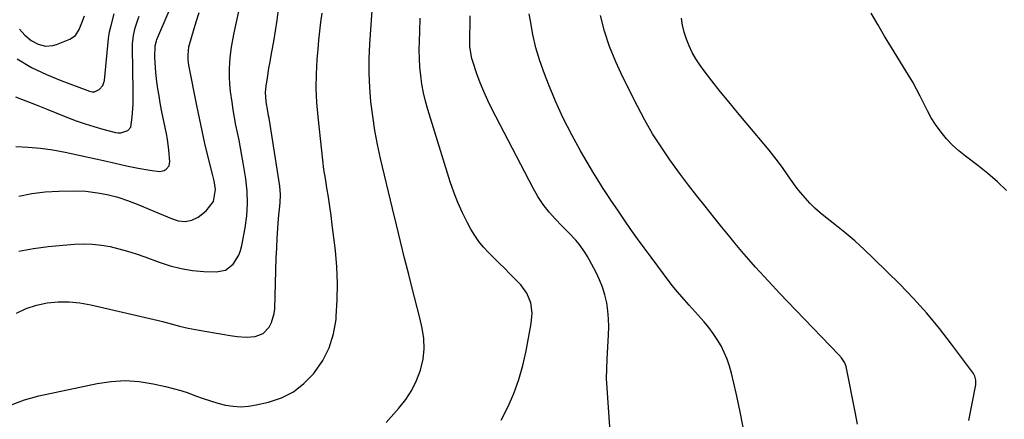
# Model space of a CAD drawing. Units: inches. Extents: x 1880031 to 1885428, y 443282 to 448607.
# Drawn here: x 1882189 to 1882568, y 444076 to 444230 of the extents above; entities that cross this region are included whole.
import ezdxf

# ---------------------------------------------------------------- set-up
doc = ezdxf.new("R2010")
doc.units = ezdxf.units.IN
doc.header["$MEASUREMENT"] = 0
doc.layers.add('7', color=7, linetype='Continuous')
doc.layers.add('8', color=7, linetype='Continuous')

msp = doc.modelspace()

# ---------------------------------------------------------------- linework, layer by layer
at = {"layer": '7', "color": 18}
for points in [[(1882188.54, 444140.92, 1738), (1882194.16, 444141.92, 1738), (1882199.83, 444142.67, 1738), (1882205.52, 444143.25, 1738), (1882209.99, 444143.6, 1738), (1882213.45, 444143.72, 1738), (1882216.9, 444143.64, 1738), (1882220.32, 444143.25, 1738), (1882223.73, 444142.65, 1738), (1882227.1, 444141.83, 1738), (1882230.45, 444140.92, 1738), (1882233.76, 444139.86, 1738), (1882237.04, 444138.71, 1738), (1882242.62, 444136.61, 1738), (1882246.81, 444135.26, 1738), (1882251.06, 444134.18, 1738), (1882255.39, 444133.51, 1738), (1882259.77, 444133.12, 1738), (1882264.55, 444132.92, 1738), (1882268.22, 444133.63, 1738), (1882271.17, 444135.94, 1738), (1882273.26, 444139.35, 1738), (1882273.95, 444141.21, 1738), (1882274.46, 444143.15, 1738), (1882275.72, 444149.89, 1738), (1882276.39, 444154.57, 1738), (1882276.63, 444159.3, 1738), (1882276.46, 444164.03, 1738), (1882275.93, 444168.73, 1738), (1882274.97, 444174.9, 1738), (1882274.49, 444177.84, 1738), (1882273.96, 444180.78, 1738), (1882273.38, 444183.7, 1738), (1882272.77, 444186.62, 1738), (1882272.16, 444189.54, 1738), (1882271.6, 444192.46, 1738), (1882271.11, 444195.41, 1738), (1882270.68, 444198.36, 1738), (1882270.14, 444202.4, 1738), (1882269.85, 444205.25, 1738), (1882269.69, 444208.09, 1738), (1882269.71, 444210.94, 1738), (1882269.85, 444213.8, 1738), (1882270.14, 444216.65, 1738), (1882270.51, 444219.49, 1738), (1882270.98, 444222.31, 1738), (1882271.53, 444225.12, 1738), (1882277.51, 444252.87, 1738)], [(1882187.38, 444181.25, 1734), (1882192.15, 444181.04, 1734), (1882196.91, 444180.63, 1734), (1882201.63, 444179.94, 1734), (1882206.33, 444179.06, 1734), (1882221.18, 444175.81, 1734), (1882225.62, 444174.83, 1734), (1882230.06, 444173.82, 1734), (1882234.52, 444172.89, 1734), (1882239, 444172.12, 1734), (1882242.78, 444171.65, 1734), (1882244.52, 444172.05, 1734), (1882245.33, 444172.48, 1734), (1882246.45, 444173.79, 1734), (1882246.75, 444175.48, 1734), (1882246.34, 444179.87, 1734), (1882245.75, 444184.05, 1734), (1882245.38, 444186.12, 1734), (1882243.54, 444195.32, 1734), (1882243.03, 444198.04, 1734), (1882242.55, 444200.75, 1734), (1882242.14, 444203.48, 1734), (1882241.76, 444206.22, 1734), (1882241.35, 444209.74, 1734), (1882241.17, 444211.7, 1734), (1882240.97, 444215.64, 1734), (1882241, 444220.07, 1734), (1882241.53, 444222.01, 1734), (1882241.72, 444222.48, 1734), (1882250.45, 444242.94, 1734)], [(1882330.09, 444074.83, 1744), (1882335.01, 444080.42, 1744), (1882337.61, 444083.77, 1744), (1882339.9, 444087.29, 1744), (1882341.74, 444091.07, 1744), (1882343.27, 444095.02, 1744), (1882344.28, 444099.28, 1744), (1882344.75, 444103.23, 1744), (1882344.58, 444107.21, 1744), (1882343.97, 444111.19, 1744), (1882343.01, 444115.19, 1744), (1882342.04, 444119.19, 1744), (1882341.03, 444123.17, 1744), (1882340.01, 444127.16, 1744), (1882338.78, 444131.91, 1744), (1882337.15, 444138.27, 1744), (1882335.55, 444144.64, 1744), (1882333.99, 444151.02, 1744), (1882332.46, 444157.41, 1744), (1882327.94, 444176.58, 1744), (1882326.77, 444182.02, 1744), (1882325.73, 444187.48, 1744), (1882324.91, 444192.98, 1744), (1882324.22, 444198.5, 1744), (1882323.78, 444204.04, 1744), (1882323.53, 444209.58, 1744), (1882323.56, 444215.13, 1744), (1882323.78, 444220.68, 1744), (1882324.87, 444237.45, 1744)], [(1882185.25, 444081.55, 1742), (1882190.65, 444083.56, 1742), (1882196.24, 444085.13, 1742), (1882218.75, 444089.94, 1742), (1882224.13, 444090.72, 1742), (1882229.5, 444091.05, 1742), (1882234.87, 444090.67, 1742), (1882240.23, 444089.83, 1742), (1882245.02, 444088.76, 1742), (1882247.97, 444088.03, 1742), (1882250.89, 444087.2, 1742), (1882253.77, 444086.24, 1742), (1882256.63, 444085.19, 1742), (1882259.5, 444084.12, 1742), (1882262.36, 444083.16, 1742), (1882265.26, 444082.34, 1742), (1882268.19, 444081.6, 1742), (1882271.14, 444081.14, 1742), (1882274.09, 444080.94, 1742), (1882277.04, 444081.15, 1742), (1882279.99, 444081.62, 1742), (1882284.69, 444082.71, 1742), (1882289.69, 444084.42, 1742), (1882294.32, 444086.72, 1742), (1882298.4, 444089.89, 1742), (1882302.12, 444093.65, 1742), (1882302.5, 444094.12, 1742), (1882305.61, 444098.79, 1742), (1882308.13, 444103.7, 1742), (1882309.74, 444108.98, 1742), (1882310.75, 444114.51, 1742), (1882310.86, 444115.78, 1742), (1882311.24, 444122.14, 1742), (1882311.35, 444128.49, 1742), (1882311.06, 444134.83, 1742), (1882310.5, 444141.17, 1742), (1882309.32, 444151.04, 1742), (1882308.86, 444154.62, 1742), (1882308.37, 444158.19, 1742), (1882307.82, 444161.76, 1742), (1882307.23, 444165.32, 1742), (1882306.64, 444168.88, 1742), (1882306.1, 444172.45, 1742), (1882305.64, 444176.03, 1742), (1882305.22, 444179.61, 1742), (1882303.81, 444192.64, 1742), (1882303.37, 444198.16, 1742), (1882303.14, 444203.68, 1742), (1882303.21, 444209.2, 1742), (1882303.5, 444214.73, 1742), (1882303.82, 444218.82, 1742), (1882304.13, 444222.3, 1742), (1882304.49, 444225.77, 1742), (1882304.93, 444229.23, 1742), (1882305.42, 444232.69, 1742)], [(1882187.3, 444200.35, 1732), (1882191.22, 444198.81, 1732), (1882195.15, 444197.26, 1732), (1882199.07, 444195.72, 1732), (1882207.29, 444192.47, 1732), (1882210.65, 444191.21, 1732), (1882214.03, 444190.03, 1732), (1882217.45, 444188.97, 1732), (1882220.9, 444187.99, 1732), (1882225.83, 444186.67, 1732), (1882226.83, 444186.51, 1732), (1882227.81, 444186.47, 1732), (1882230.58, 444187.36, 1732), (1882231.65, 444188.76, 1732), (1882232.2, 444192.58, 1732), (1882232.55, 444197.54, 1732), (1882232.61, 444202.52, 1732), (1882232.29, 444219.33, 1732), (1882232.31, 444220.89, 1732), (1882232.65, 444223.99, 1732), (1882233.35, 444227.05, 1732), (1882234.33, 444230.02, 1732), (1882234.9, 444231.48, 1732)], [(1882188.52, 444162.09, 1736), (1882193.58, 444163.19, 1736), (1882198.73, 444163.81, 1736), (1882203.93, 444164.09, 1736), (1882209.93, 444164.14, 1736), (1882214.4, 444163.98, 1736), (1882218.83, 444163.43, 1736), (1882222.52, 444162.79, 1736), (1882226.1, 444161.9, 1736), (1882227.5, 444161.44, 1736), (1882230.44, 444160.38, 1736), (1882234.73, 444158.77, 1736), (1882238.98, 444157.03, 1736), (1882247.36, 444153.45, 1736), (1882249.94, 444152.65, 1736), (1882252.63, 444152.39, 1736), (1882255.24, 444152.83, 1736), (1882257.58, 444154.05, 1736), (1882260.68, 444156.52, 1736), (1882263.54, 444160.05, 1736), (1882264.31, 444164.66, 1736), (1882263.77, 444167.98, 1736), (1882263.29, 444170.1, 1736), (1882261.41, 444177.64, 1736), (1882260.25, 444182.47, 1736), (1882259.13, 444187.31, 1736), (1882258.09, 444192.17, 1736), (1882257.11, 444197.04, 1736), (1882254.08, 444212.59, 1736), (1882253.79, 444214.61, 1736), (1882253.71, 444216.64, 1736), (1882254.05, 444219.65, 1736), (1882254.29, 444220.63, 1736), (1882255.79, 444225.82, 1736), (1882256.87, 444229.37, 1736), (1882258.02, 444232.9, 1736)], [(1882188.79, 444226.52, 1728), (1882190.8, 444224.12, 1728), (1882193.3, 444222.1, 1728), (1882195.93, 444220.73, 1728), (1882198.8, 444219.98, 1728), (1882201.67, 444220.13, 1728), (1882203.08, 444220.54, 1728), (1882208.24, 444222.62, 1728), (1882210.42, 444224.09, 1728), (1882211.83, 444226.31, 1728), (1882212.81, 444228.95, 1728), (1882213.8, 444231.59, 1728)], [(1882416.24, 444073.15, 1748), (1882416.01, 444076.89, 1748), (1882415.73, 444080.63, 1748), (1882415.42, 444084.36, 1748), (1882415.16, 444088.09, 1748), (1882415.02, 444091.83, 1748), (1882415.05, 444095.56, 1748), (1882415.19, 444099.3, 1748), (1882415.77, 444108.66, 1748), (1882415.85, 444111.77, 1748), (1882415.78, 444114.88, 1748), (1882415.48, 444117.97, 1748), (1882415.04, 444121.05, 1748), (1882414.35, 444124.08, 1748), (1882413.47, 444127.04, 1748), (1882412.31, 444129.91, 1748), (1882410.97, 444132.71, 1748), (1882407.63, 444138.88, 1748), (1882406.65, 444140.55, 1748), (1882404.39, 444143.67, 1748), (1882403.12, 444145.13, 1748), (1882400.44, 444147.94, 1748), (1882397.74, 444150.73, 1748), (1882395.27, 444153.25, 1748), (1882392.81, 444156, 1748), (1882390.53, 444158.87, 1748), (1882388.52, 444161.93, 1748), (1882386.68, 444165.13, 1748), (1882370.82, 444195.74, 1748), (1882369.2, 444199.05, 1748), (1882367.68, 444202.4, 1748), (1882366.32, 444205.81, 1748), (1882365.06, 444209.27, 1748), (1882363.45, 444214.05, 1748), (1882363.11, 444215.16, 1748), (1882362.34, 444219.71, 1748), (1882362.29, 444224.47, 1748), (1882362.39, 444228.08, 1748), (1882362.48, 444231.68, 1748)], [(1882511.66, 444074.16, 1752), (1882510.82, 444079.04, 1752), (1882507.47, 444095.76, 1752), (1882507.29, 444096.48, 1752), (1882506.74, 444097.87, 1752), (1882505.52, 444099.75, 1752), (1882504.54, 444100.89, 1752), (1882487.96, 444118.11, 1752), (1882484.87, 444121.33, 1752), (1882481.8, 444124.56, 1752), (1882478.75, 444127.81, 1752), (1882475.71, 444131.08, 1752), (1882472.43, 444134.68, 1752), (1882469.75, 444137.71, 1752), (1882467.12, 444140.78, 1752), (1882464.52, 444143.89, 1752), (1882461.97, 444147.03, 1752), (1882459.42, 444150.18, 1752), (1882456.88, 444153.33, 1752), (1882454.35, 444156.49, 1752), (1882452.95, 444158.24, 1752), (1882449.76, 444162.3, 1752), (1882446.6, 444166.39, 1752), (1882443.51, 444170.52, 1752), (1882440.45, 444174.69, 1752), (1882439.41, 444176.12, 1752), (1882435.99, 444181.11, 1752), (1882432.74, 444186.19, 1752), (1882429.73, 444191.42, 1752), (1882426.89, 444196.75, 1752), (1882421.13, 444208.21, 1752), (1882418.51, 444213.93, 1752), (1882416.17, 444219.74, 1752), (1882414.24, 444225.71, 1752), (1882412.59, 444231.78, 1752)], [(1882569.15, 444164.27, 1756), (1882565.65, 444167.69, 1756), (1882561.94, 444170.89, 1756), (1882558.1, 444173.93, 1756), (1882553.33, 444177.48, 1756), (1882550.73, 444179.59, 1756), (1882548.27, 444181.83, 1756), (1882546, 444184.27, 1756), (1882543.87, 444186.84, 1756), (1882541.77, 444189.77, 1756), (1882540.1, 444192.36, 1756), (1882538.6, 444195.06, 1756), (1882537.22, 444197.83, 1756), (1882535.88, 444200.62, 1756), (1882534.47, 444203.38, 1756), (1882532.95, 444206.08, 1756), (1882531.37, 444208.75, 1756), (1882524.72, 444219.47, 1756), (1882522.07, 444223.84, 1756), (1882519.47, 444228.25, 1756), (1882516.95, 444232.7, 1756)], [(1882374.36, 444075.74, 1746), (1882376.97, 444080.82, 1746), (1882379.2, 444086.08, 1746), (1882381.16, 444091.42, 1746), (1882382.71, 444096.9, 1746), (1882383.99, 444102.46, 1746), (1882386, 444113.01, 1746), (1882386.32, 444117.03, 1746), (1882385.77, 444121.03, 1746), (1882384.3, 444124.75, 1746), (1882381.9, 444127.95, 1746), (1882377.65, 444132.28, 1746), (1882375.64, 444134.32, 1746), (1882373.63, 444136.34, 1746), (1882371.59, 444138.35, 1746), (1882369.55, 444140.34, 1746), (1882367.61, 444142.41, 1746), (1882365.8, 444144.59, 1746), (1882364.2, 444146.92, 1746), (1882362.73, 444149.35, 1746), (1882361.35, 444151.89, 1746), (1882359.42, 444155.72, 1746), (1882357.64, 444159.61, 1746), (1882356.09, 444163.6, 1746), (1882354.71, 444167.66, 1746), (1882346.1, 444195.49, 1746), (1882345.2, 444198.71, 1746), (1882344.43, 444201.96, 1746), (1882343.84, 444205.25, 1746), (1882343.37, 444208.56, 1746), (1882343.07, 444211.89, 1746), (1882342.88, 444215.23, 1746), (1882342.83, 444218.57, 1746), (1882342.89, 444221.92, 1746), (1882343.03, 444225.58, 1746), (1882343.22, 444230.76, 1746)], [(1882554.53, 444075.62, 1754), (1882557.26, 444089.44, 1754), (1882557.33, 444090, 1754), (1882557.33, 444091.12, 1754), (1882556.9, 444092.75, 1754), (1882556.34, 444093.72, 1754), (1882547.95, 444105.11, 1754), (1882543.27, 444111.14, 1754), (1882538.42, 444117.02, 1754), (1882533.29, 444122.66, 1754), (1882527.98, 444128.14, 1754), (1882517.88, 444138.08, 1754), (1882514.28, 444141.52, 1754), (1882510.59, 444144.86, 1754), (1882506.8, 444148.08, 1754), (1882502.93, 444151.21, 1754), (1882499.35, 444154, 1754), (1882497.26, 444155.72, 1754), (1882495.25, 444157.52, 1754), (1882493.33, 444159.43, 1754), (1882491.49, 444161.41, 1754), (1882489.74, 444163.48, 1754), (1882488.06, 444165.6, 1754), (1882486.45, 444167.79, 1754), (1882484.91, 444170.01, 1754), (1882484.66, 444170.39, 1754), (1882482.99, 444172.81, 1754), (1882481.27, 444175.19, 1754), (1882479.47, 444177.51, 1754), (1882477.62, 444179.79, 1754), (1882468.76, 444190.32, 1754), (1882465.41, 444194.36, 1754), (1882462.08, 444198.42, 1754), (1882458.81, 444202.51, 1754), (1882455.56, 444206.63, 1754), (1882452.57, 444210.47, 1754), (1882450.92, 444212.74, 1754), (1882449.39, 444215.08, 1754), (1882448.03, 444217.53, 1754), (1882446.78, 444220.04, 1754), (1882445.74, 444222.63, 1754), (1882444.87, 444225.28, 1754), (1882444.25, 444227.99, 1754), (1882443.8, 444230.75, 1754)]]:
    msp.add_polyline3d(points, dxfattribs=at)
at = {"layer": '8', "color": 18}
for points in [[(1882187.57, 444117, 1740), (1882191.33, 444118.82, 1740), (1882195.31, 444120.09, 1740), (1882199.44, 444120.98, 1740), (1882203.67, 444121.35, 1740), (1882207.89, 444121.4, 1740), (1882212.08, 444120.98, 1740), (1882216.26, 444120.24, 1740), (1882242.28, 444114.13, 1740), (1882243.93, 444113.74, 1740), (1882247.21, 444112.9, 1740), (1882250.49, 444112.04, 1740), (1882253.78, 444111.29, 1740), (1882258.04, 444110.48, 1740), (1882261.01, 444109.94, 1740), (1882263.98, 444109.41, 1740), (1882266.95, 444108.91, 1740), (1882269.93, 444108.42, 1740), (1882272.65, 444107.99, 1740), (1882276.14, 444107.71, 1740), (1882279.63, 444108.01, 1740), (1882282.69, 444109.22, 1740), (1882284.97, 444111.6, 1740), (1882285.9, 444113.41, 1740), (1882286.94, 444116.88, 1740), (1882287.14, 444118.7, 1740), (1882287.73, 444138.31, 1740), (1882287.88, 444142.13, 1740), (1882288.07, 444145.94, 1740), (1882288.33, 444149.76, 1740), (1882288.63, 444153.56, 1740), (1882289.16, 444159.58, 1740), (1882289.31, 444162.78, 1740), (1882289.07, 444165.98, 1740), (1882284.94, 444192.23, 1740), (1882284.79, 444193.13, 1740), (1882284.47, 444194.92, 1740), (1882283.86, 444198.51, 1740), (1882283.63, 444202.22, 1740), (1882283.83, 444204.52, 1740), (1882284.31, 444207.73, 1740), (1882284.91, 444211.39, 1740), (1882285.24, 444213.22, 1740), (1882286.07, 444217.7, 1740), (1882286.79, 444221.78, 1740), (1882287.46, 444225.86, 1740), (1882288.06, 444229.95, 1740), (1882288.61, 444234.05, 1740)], [(1882187.85, 444215.02, 1730), (1882193.39, 444211.77, 1730), (1882199.18, 444208.99, 1730), (1882205.12, 444206.51, 1730), (1882215.73, 444202.59, 1730), (1882216.74, 444202.39, 1730), (1882217.71, 444202.39, 1730), (1882219.54, 444203.19, 1730), (1882220.88, 444204.77, 1730), (1882221.49, 444206.75, 1730), (1882222.79, 444220.24, 1730), (1882223.11, 444222.83, 1730), (1882223.52, 444225.41, 1730), (1882224.06, 444227.96, 1730), (1882225.24, 444232.45, 1730)], [(1882467.66, 444073.04, 1750), (1882466.35, 444079.6, 1750), (1882464.92, 444086.14, 1750), (1882463.12, 444093.89, 1750), (1882462.37, 444096.62, 1750), (1882461.47, 444099.3, 1750), (1882460.35, 444101.89, 1750), (1882459.1, 444104.43, 1750), (1882457.65, 444106.87, 1750), (1882456.1, 444109.23, 1750), (1882454.39, 444111.48, 1750), (1882452.57, 444113.66, 1750), (1882446.87, 444120.05, 1750), (1882444.99, 444122.16, 1750), (1882442.19, 444125.35, 1750), (1882440.41, 444127.54, 1750), (1882439.55, 444128.66, 1750), (1882432.12, 444138.59, 1750), (1882429.51, 444142.13, 1750), (1882426.93, 444145.69, 1750), (1882424.4, 444149.29, 1750), (1882421.9, 444152.91, 1750), (1882419.32, 444156.7, 1750), (1882416.95, 444160.18, 1750), (1882415.77, 444161.93, 1750), (1882413.42, 444165.43, 1750), (1882411.18, 444168.99, 1750), (1882410.1, 444170.8, 1750), (1882405, 444179.54, 1750), (1882401.55, 444185.8, 1750), (1882398.29, 444192.16, 1750), (1882395.34, 444198.67, 1750), (1882392.59, 444205.27, 1750), (1882391.03, 444209.29, 1750), (1882389.28, 444214.27, 1750), (1882387.76, 444219.32, 1750), (1882386.58, 444224.45, 1750), (1882385.62, 444229.64, 1750), (1882385.21, 444232.39, 1750)]]:
    msp.add_polyline3d(points, dxfattribs=at)

doc.saveas('drawing.dxf')
